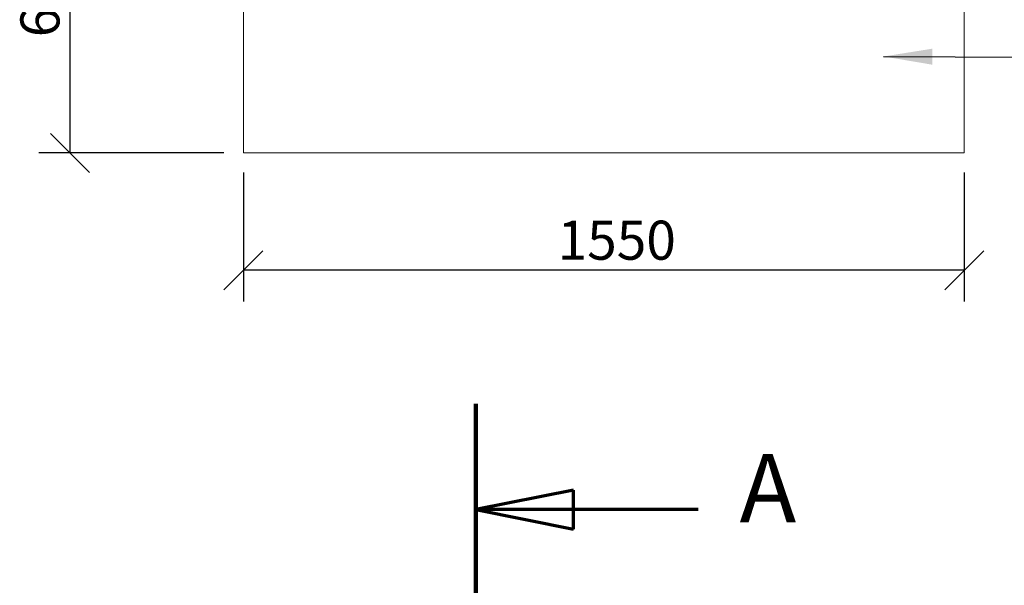
# Model space of a CAD drawing. Units: millimetres. Extents: x 469 to 12097, y 155 to 8577.
# Drawn here: x 761 to 2878, y 5761 to 6977 of the extents above; entities that cross this region are included whole.
import ezdxf

# ---------------------------------------------------------------- set-up
doc = ezdxf.new("R2010")
doc.units = ezdxf.units.MM
doc.header["$LTSCALE"] = 42
doc.linetypes.add('CHAIN', pattern=[0.3543, 0.2362, -0.0295, 0.0591, -0.0295])
doc.linetypes.add('LONG_DASH_DOTTED', pattern=[0.3001, 0.2362, -0.0295, 0.0049, -0.0295])
for name, color, linetype, lineweight in [('Dimensions(ISO)', 7, 'Continuous', 25), ('Section View Lines(ISO)', 7, 'LONG_DASH_DOTTED', 70), ('Symbols(ISO)', 7, 'Continuous', 25), ('Visible Edges(ISO)', 7, 'Continuous', 18)]:
    doc.layers.add(name, color=color, linetype=linetype, lineweight=lineweight)
doc.styles.add('Current-BSI', font='arial.ttf')
doc.styles.add('warmington~0', font='ARIALN.TTF')
doc.dimstyles.new('warmington', dxfattribs={"dimscale": 42, "dimtxt": 2, "dimasz": 2, "dimexe": 1.6, "dimexo": 1, "dimgap": 0.5, "dimtad": 1, "dimdec": 0, "dimrnd": 1e-08, "dimzin": 0, "dimdsep": 46, "dimtxsty": 'warmington~0', "dimblk": 'OBLIQUE', "dimcen": 0.09, "dimclrd": 8, "dimclre": 8, "dimclrt": 8, "dimadec": 0, "dimazin": 0, "dimtfac": 1.75, "dimtdec": 1, "dimtmove": 0, "dimatfit": 3, "dimfxl": 0, "dimtolj": 1, "dimtzin": 0, "dimlwd": 25, "dimlwe": 25, "dimarcsym": 0})
doc.dimstyles.new('warmington$7', dxfattribs={"dimscale": 42, "dimtxt": 2, "dimasz": 2.5, "dimexe": 1.6, "dimexo": 1, "dimgap": 0.5, "dimtad": 1, "dimdec": 0, "dimrnd": 1e-08, "dimzin": 0, "dimdsep": 46, "dimtxsty": 'warmington~0', "dimblk": 'OBLIQUE', "dimcen": 0.09, "dimclrd": 7, "dimclre": 8, "dimclrt": 8, "dimadec": 0, "dimazin": 0, "dimtfac": 1.75, "dimtdec": 1, "dimtmove": 0, "dimatfit": 3, "dimfxl": 0, "dimtolj": 1, "dimtzin": 0, "dimlwd": 25, "dimlwe": 25, "dimarcsym": 0})

# ---------------------------------------------------------------- blocks, each defined once
blk = doc.blocks.new('2dTransSection0')
at = {"layer": 'Section View Lines(ISO)', "linetype": 'CHAIN', "ltscale": 46.353645}
blk.add_line((41.47, 146.444), (41.47, 4.236), dxfattribs=at)
at = {"layer": 'Section View Lines(ISO)', "linetype": 'Continuous', "lineweight": 140}
blk.add_line((41.47, 146.444), (41.47, 135.62), dxfattribs=at)
at = {"layer": 'Section View Lines(ISO)', "linetype": 'Continuous'}
for p, q in [((46.47, 142.032), (41.47, 141.032)), ((46.47, 140.032), (46.47, 142.032)), ((46.47, 141.032), (41.47, 141.032)), ((41.47, 141.032), (46.47, 140.032)), ((52.841, 141.032), (46.47, 141.032))]:
    blk.add_line(p, q, dxfattribs=at)
at = {"layer": 'Section View Lines(ISO)', "linetype": 'Continuous', "flags": 128}
blk.add_lwpolyline([(46.47, 142.032), (41.47, 141.032)], dxfattribs=at)
at = {"layer": 'Section View Lines(ISO)'}
blk.add_solid([(46.47, 142.032), (41.47, 141.032), (46.47, 140.032), (46.47, 142.032)], dxfattribs=at)
at = {"layer": 'Section View Lines(ISO)', "insert": (54.965, 139.282), "char_height": 3.5, "attachment_point": 7, "style": 'Current-BSI'}
blk.add_mtext('A', dxfattribs=at)
blk = doc.blocks.new('_Oblique')
at = {"color": 0, "linetype": 'ByBlock', "lineweight": -2}
blk.add_line((-0.5, -0.5), (0.5, 0.5), dxfattribs=at)
blk = doc.blocks.new('*D14')
at = {"layer": 'Defpoints', "color": 0, "linetype": 'Continuous'}
for p in [(1241.8, 6690.3), (2791.8, 6690.3), (1241.8, 6437.9)]:
    blk.add_point(p, dxfattribs=at)
at = {"layer": 'Dimensions(ISO)', "color": 8, "linetype": 'Continuous', "lineweight": 25}
for p, q in [((1241.8, 6648.3), (1241.8, 6370.7)), ((2791.8, 6648.3), (2791.8, 6370.7)), ((2791.8, 6437.9), (1241.8, 6437.9))]:
    blk.add_line(p, q, dxfattribs=at)
at = {"layer": 'Dimensions(ISO)', "color": 8, "linetype": 'Continuous', "lineweight": 25, "xscale": 84, "yscale": 84, "zscale": 84, "rotation": 180}
blk.add_blockref('_Oblique', (1241.8, 6437.9), dxfattribs=at)
at = {"layer": 'Dimensions(ISO)', "color": 8, "linetype": 'Continuous', "lineweight": 25, "xscale": 84, "yscale": 84, "zscale": 84}
blk.add_blockref('_Oblique', (2791.8, 6437.9), dxfattribs=at)
at = {"layer": 'Dimensions(ISO)', "color": 8, "linetype": 'Continuous', "lineweight": 25, "insert": (1917.3, 6544.7), "char_height": 84, "attachment_point": 1, "style": 'warmington~0'}
blk.add_mtext('\\A1;1550', dxfattribs=at)
blk = doc.blocks.new('*D15')
at = {"layer": 'Defpoints', "color": 0, "linetype": 'Continuous'}
for p in [(869.1, 7340.3), (1241.8, 7340.3), (1241.8, 6690.3)]:
    blk.add_point(p, dxfattribs=at)
at = {"layer": 'Dimensions(ISO)', "color": 8, "linetype": 'Continuous', "lineweight": 25}
for p, q in [((1199.8, 7340.3), (801.9, 7340.3)), ((869.1, 6690.3), (869.1, 7340.3)), ((1199.8, 6690.3), (801.9, 6690.3))]:
    blk.add_line(p, q, dxfattribs=at)
at = {"layer": 'Dimensions(ISO)', "color": 8, "linetype": 'Continuous', "lineweight": 25, "xscale": 84, "yscale": 84, "zscale": 84}
for p, rotation in [((869.1, 7340.3), 90), ((869.1, 6690.3), 270)]:
    blk.add_blockref('_Oblique', p, dxfattribs=dict(at, rotation=rotation))
at = {"layer": 'Dimensions(ISO)', "color": 8, "linetype": 'Continuous', "lineweight": 25, "insert": (762.3, 6939.1), "char_height": 84, "attachment_point": 1, "rotation": 90, "style": 'warmington~0'}
blk.add_mtext('\\A1;650', dxfattribs=at)

msp = doc.modelspace()

# ---------------------------------------------------------------- linework, layer by layer
at = {"layer": 'Visible Edges(ISO)'}
for p, q in [((1241.8, 6690.3), (1241.8, 7340.3)), ((2791.8, 7340.3), (2791.8, 6690.3)), ((2791.8, 6690.3), (1241.8, 6690.3))]:
    msp.add_line(p, q, dxfattribs=at)

# ---------------------------------------------------------------- block references
at = {"layer": 'Section View Lines(ISO)', "xscale": 42, "yscale": 42, "zscale": 42}
msp.add_blockref('2dTransSection0', (0, 0), dxfattribs=at)

# ---------------------------------------------------------------- dimensions: what is measured, and where the dimension line sits
at = {"layer": 'Dimensions(ISO)', "color": 8, "linetype": 'Continuous', "lineweight": 25}
for base, p1, p2, angle, picture, middle in [((869.1, 7340.3), (1241.8, 6690.3), (1241.8, 7340.3), 90, '*D15', (869.1, 7015.3)), ((1241.8, 6437.9), (2791.8, 6690.3), (1241.8, 6690.3), 180, '*D14', (2016.8, 6437.9))]:
    dim = msp.add_linear_dim(base=base, p1=p1, p2=p2, angle=angle, dimstyle='warmington', override={"dimgap": 0.5, "dimdec": 0, "dimtol": 0, "dimlim": 0, "dimtp": 0, "dimtm": 0, "dimtdec": 1, "dimtofl": 0, "dimatfit": 1}, dxfattribs=at)
    dim.commit()
    dim.dimension.update_dxf_attribs({"geometry": picture, "text_midpoint": middle, "dimtype": 160})

# ---------------------------------------------------------------- leaders
at = {"layer": 'Symbols(ISO)', "color": 7, "linetype": 'Continuous', "lineweight": 25, "annotation_type": 0, "has_hookline": 1, "hookline_direction": 0, "text_width": 1625.3}
msp.add_leader([(2618.3, 6897.7), (3190.6, 6895)], dimstyle='warmington$7', override={"dimtad": 0}, dxfattribs=at)

doc.saveas('drawing.dxf')
